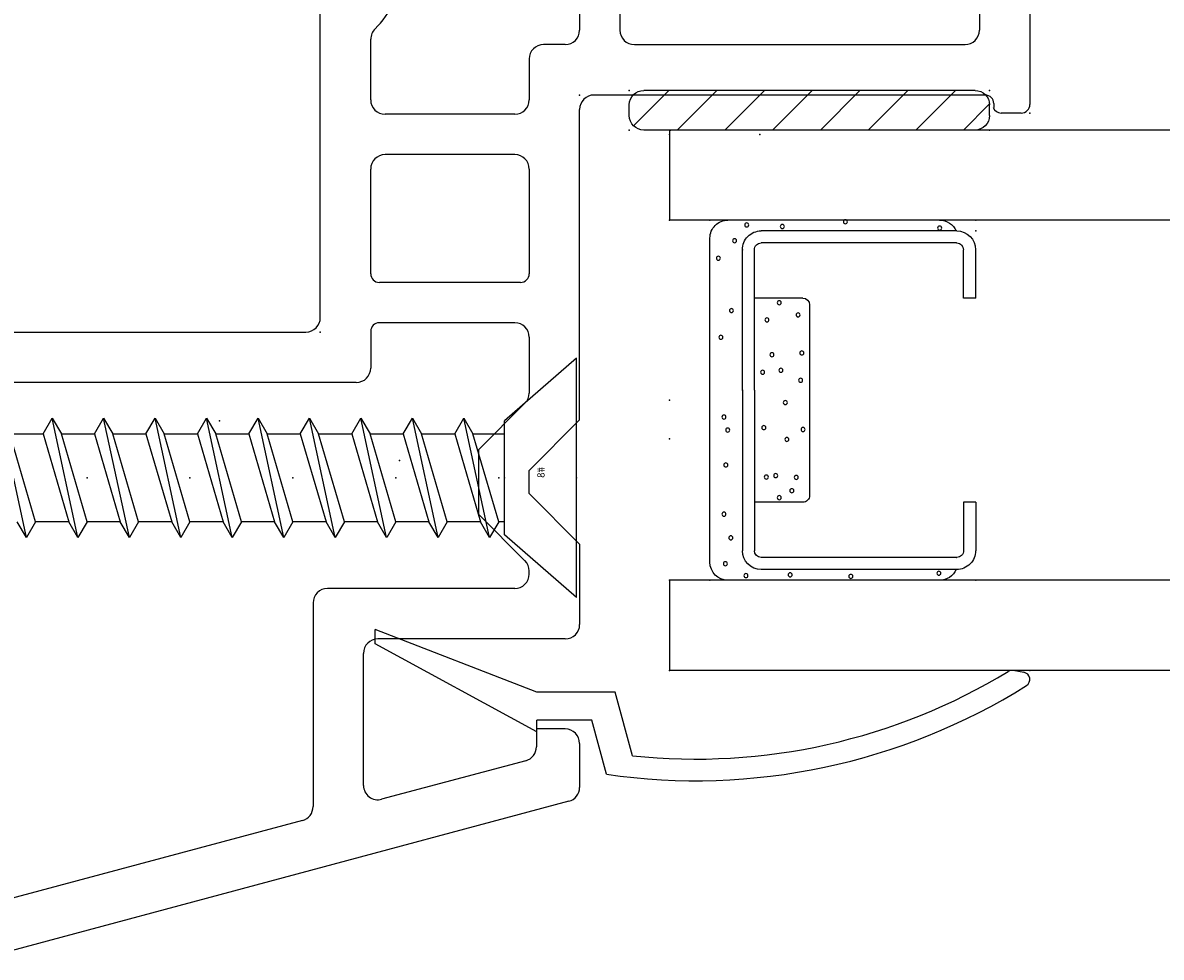
# Model space of a CAD drawing. Extents: x -7.8 to 10.6, y -15.8 to 3.6.
# Drawn here: x 2.7 to 4.2, y -15 to -13.7 of the extents above; entities that cross this region are included whole.
import ezdxf

# ---------------------------------------------------------------- set-up
doc = ezdxf.new("R2010")
doc.units = 0
doc.header["$MEASUREMENT"] = 0
doc.linetypes.add('C_SOLID_L', pattern=[0])
doc.linetypes.add('C_SOLID_M', pattern=[0])
doc.layers.get('0').update_dxf_attribs({"color": 8, "linetype": 'C_SOLID_M'})
doc.layers.add('DITTOS', color=7, linetype='C_SOLID_M')
doc.styles.get("Standard").update_dxf_attribs({"font": 'monotxt', "height": 0.164063})

# ---------------------------------------------------------------- blocks, each defined once
blk = doc.blocks.new('D_0030_INTMULL')
at = {"linetype": 'CONTINUOUS'}
blk.add_point((0, 0), dxfattribs=at).dxf.unprotected_set("ltscale", 0)
blk.add_point((0, 0), dxfattribs=at).dxf.unprotected_set("ltscale", 0)
blk = doc.blocks.new('D_0031_INTMLSTFNR')
at = {"linetype": 'CONTINUOUS'}
blk.add_point((0, 0), dxfattribs=at).dxf.unprotected_set("ltscale", 0)
blk = doc.blocks.new('D_0029_')
at = {"linetype": 'CONTINUOUS'}
for p in [(2.0245, -1.464), (2.0235, -1.4704), (2.0235, -1.4704), (2.0235, -1.4704), (2.0235, -1.4704), (2.0235, -1.4704), (2.0235, -1.4704)]:
    blk.add_point(p, dxfattribs=at).dxf.unprotected_set("ltscale", 0)
at = {"layer": 'DITTOS', "linetype": 'CONTINUOUS'}
for name in ['D_0030_INTMULL', 'D_0031_INTMLSTFNR']:
    blk.add_blockref(name, (2.0235, -1.4704), dxfattribs=at).dxf.unprotected_set("ltscale", 0)
blk = doc.blocks.new('D_0014_')
at = {"color": 94, "linetype": 'CONTINUOUS'}
for p, q in [((0, -0.02), (0, -0.41)), ((-0.625, -0.09), (-0.625, -0.307)), ((-0.569, -0.09), (-0.569, -0.307)), ((-0.07, -0.09), (-0.07, -0.307)), ((-0.985, -0.706), (-0.985, -0.2823)), ((-0.915, -0.4037), (-0.915, -0.3196)), ((-0.645, -0.327), (-0.675, -0.327)), ((-0.549, -0.327), (-0.09, -0.327)), ((-0.695, -0.347), (-0.695, -0.4037)), ((-0.062, -0.397), (-0.605, -0.397)), ((-0.05, -0.409), (-0.05, -0.4145)), ((-0.715, -0.4237), (-0.895, -0.4237)), ((-0.625, -0.8481), (-0.625, -0.417)), ((-0.012, -0.422), (-0.0398, -0.422)), ((-0.715, -0.4797), (-0.895, -0.4797)), ((-0.915, -0.6451), (-0.915, -0.4997)), ((-0.695, -0.4997), (-0.695, -0.6451)), ((-0.707, -0.6571), (-0.903, -0.6571)), ((-1.525, -0.726), (-1.005, -0.726)), ((-0.915, -0.7251), (-0.915, -0.776)), ((-0.715, -0.7131), (-0.903, -0.7131)), ((-0.695, -0.7331), (-0.695, -0.8108)), ((-0.935, -0.796), (-1.66, -0.796)), ((-0.7009, -0.8249), (-0.765, -0.8891)), ((-0.625, -0.8481), (-0.695, -0.9181)), ((-0.765, -0.9793), (-0.765, -0.8891)), ((-0.695, -0.9503), (-0.695, -0.9181)), ((-0.625, -1.0203), (-0.695, -0.9503)), ((-0.7009, -1.0434), (-0.765, -0.9793)), ((-0.625, -1.0203), (-0.625, -1.132)), ((-0.695, -1.062), (-0.695, -1.0575)), ((-0.715, -1.082), (-0.975, -1.082)), ((-0.995, -1.102), (-0.995, -1.3847)), ((-0.645, -1.152), (-0.905, -1.152)), ((-0.925, -1.3553), (-0.925, -1.172)), ((-0.685, -1.277), (-0.685, -1.3017)), ((-0.645, -1.277), (-0.685, -1.277)), ((-0.625, -1.297), (-0.625, -1.3581)), ((-0.6998, -1.321), (-0.8998, -1.3746)), ((-0.6398, -1.3774), (-1.4474, -1.5938)), ((-1.0098, -1.404), (-1.4566, -1.5238))]:
    blk.add_line(p, q, dxfattribs=at)
for centre, radius, start, end in [((-0.985, -0.2258), 0.11, 313.8131, 46.1859), ((-0.895, -0.3196), 0.02, 133.8136, 180.0007), ((-0.645, -0.307), 0.02, 270.0032, 359.995), ((-0.549, -0.307), 0.02, 180.005, 269.9968), ((-0.09, -0.307), 0.02, 270.0069, 359.9927), ((-0.675, -0.347), 0.02, 90.0041, 179.9959), ((-0.895, -0.4037), 0.02, 180.005, 269.9968), ((-0.715, -0.4037), 0.02, 270.0032, 359.995), ((-0.605, -0.417), 0.02, 89.9975, 179.9987), ((-0.062, -0.409), 0.012, 359.9997, 89.9991), ((-0.012, -0.41), 0.012, 270.0004, 359.9989), ((-0.0398, -0.41), 0.012, 202.0258, 269.9994), ((-0.895, -0.4997), 0.02, 90.0032, 179.9983), ((-0.715, -0.4997), 0.02, 0.0041, 89.9959), ((-0.903, -0.6451), 0.012, 180.0047, 269.9957), ((-0.707, -0.6451), 0.012, 270.0043, 359.9953), ((-1.005, -0.706), 0.02, 269.9948, 0.0047), ((-0.903, -0.7251), 0.012, 90.0052, 180.0008), ((-0.715, -0.7331), 0.02, 0.0013, 89.9959), ((-0.935, -0.776), 0.02, 270.0032, 359.995), ((-0.715, -0.8108), 0.02, 314.9973, 0.0011), ((-0.715, -1.0575), 0.02, 0.0005, 44.9965), ((-0.715, -1.062), 0.02, 269.9985, 0.0024), ((-0.975, -1.102), 0.02, 89.9975, 180.0014), ((-0.645, -1.132), 0.02, 269.9985, 359.9997), ((-0.905, -1.172), 0.02, 90.0041, 179.9987), ((-0.645, -1.297), 0.02, 0.0013, 89.9959), ((-0.705, -1.3017), 0.02, 284.9999, 359.9992), ((-0.905, -1.3553), 0.02, 179.9997, 285.0006), ((-0.645, -1.3581), 0.02, 284.9999, 359.9992), ((-1.015, -1.3847), 0.02, 284.9999, 359.9992)]:
    blk.add_arc(centre, radius, start, end, dxfattribs=at)
at = {"linetype": 'CONTINUOUS'}
for p in [(-0.625, -0.397), (0, -0.422), (-0.375, -0.452), (-0.985, -0.726)]:
    blk.add_point(p, dxfattribs=at).dxf.unprotected_set("ltscale", 0)
blk = doc.blocks.new('D_0036_')
at = {"linetype": 'CONTINUOUS'}
for p, q in [((0, 0.166), (-0.1, 0.0791)), ((0, 0.166), (0, -0.166)), ((-0.7635, 0.083), (-0.7992, -0.083)), ((-0.7635, 0.083), (-0.7762, 0.061)), ((-0.7507, 0.061), (-0.7634, 0.083)), ((-0.692, 0.083), (-0.7277, -0.083)), ((-0.692, 0.083), (-0.7047, 0.061)), ((-0.6793, 0.061), (-0.692, 0.083)), ((-0.6206, 0.083), (-0.6563, -0.083)), ((-0.6206, 0.083), (-0.6333, 0.061)), ((-0.6079, 0.061), (-0.6206, 0.083)), ((-0.5492, 0.083), (-0.5849, -0.083)), ((-0.5492, 0.083), (-0.5619, 0.061)), ((-0.5365, 0.061), (-0.5492, 0.083)), ((-0.4777, 0.083), (-0.5135, -0.083)), ((-0.4777, 0.083), (-0.4904, 0.061)), ((-0.465, 0.061), (-0.4777, 0.083)), ((-0.4063, 0.083), (-0.442, -0.083)), ((-0.4063, 0.083), (-0.419, 0.061)), ((-0.3936, 0.061), (-0.4063, 0.083)), ((-0.3349, 0.083), (-0.3706, -0.083)), ((-0.3349, 0.083), (-0.3476, 0.061)), ((-0.3222, 0.061), (-0.3349, 0.083)), ((-0.2635, 0.083), (-0.2992, -0.083)), ((-0.2635, 0.083), (-0.2762, 0.061)), ((-0.2507, 0.061), (-0.2634, 0.083)), ((-0.192, 0.083), (-0.2277, -0.083)), ((-0.192, 0.083), (-0.2047, 0.061)), ((-0.1793, 0.061), (-0.192, 0.083)), ((-0.1206, 0.083), (-0.1563, -0.083)), ((-0.1206, 0.083), (-0.1333, 0.061)), ((-0.1079, 0.061), (-0.1206, 0.083)), ((-0.1, 0.0791), (-0.1, -0.0791)), ((-0.7508, 0.061), (-0.7865, -0.061)), ((-0.7047, 0.061), (-0.7507, 0.061)), ((-0.7404, -0.061), (-0.7047, 0.061)), ((-0.6793, 0.061), (-0.715, -0.061)), ((-0.6333, 0.061), (-0.6793, 0.061)), ((-0.669, -0.061), (-0.6333, 0.061)), ((-0.6079, 0.061), (-0.6436, -0.061)), ((-0.5619, 0.061), (-0.6079, 0.061)), ((-0.5976, -0.061), (-0.5619, 0.061)), ((-0.5365, 0.061), (-0.5722, -0.061)), ((-0.4904, 0.061), (-0.5365, 0.061)), ((-0.5262, -0.061), (-0.4904, 0.061)), ((-0.465, 0.061), (-0.5008, -0.061)), ((-0.419, 0.061), (-0.465, 0.061)), ((-0.4547, -0.061), (-0.419, 0.061)), ((-0.3936, 0.061), (-0.4293, -0.061)), ((-0.3476, 0.061), (-0.3936, 0.061)), ((-0.3833, -0.061), (-0.3476, 0.061)), ((-0.3222, 0.061), (-0.3579, -0.061)), ((-0.2762, 0.061), (-0.3222, 0.061)), ((-0.3119, -0.061), (-0.2762, 0.061)), ((-0.2508, 0.061), (-0.2865, -0.061)), ((-0.2047, 0.061), (-0.2508, 0.061)), ((-0.2404, -0.061), (-0.2047, 0.061)), ((-0.1793, 0.061), (-0.215, -0.061)), ((-0.1333, 0.061), (-0.1793, 0.061)), ((-0.169, -0.061), (-0.1333, 0.061)), ((-0.1079, 0.061), (-0.1436, -0.061)), ((-0.1, 0.061), (-0.1079, 0.061)), ((-0.7865, -0.061), (-0.7404, -0.061)), ((-0.7404, -0.061), (-0.7277, -0.083)), ((-0.7277, -0.083), (-0.715, -0.061)), ((-0.715, -0.061), (-0.669, -0.061)), ((-0.669, -0.061), (-0.6563, -0.083)), ((-0.6563, -0.083), (-0.6436, -0.061)), ((-0.6436, -0.061), (-0.5976, -0.061)), ((-0.5976, -0.061), (-0.5849, -0.083)), ((-0.5849, -0.083), (-0.5722, -0.061)), ((-0.5722, -0.061), (-0.5262, -0.061)), ((-0.5262, -0.061), (-0.5135, -0.083)), ((-0.5135, -0.083), (-0.5008, -0.061)), ((-0.5008, -0.061), (-0.4547, -0.061)), ((-0.4547, -0.061), (-0.442, -0.083)), ((-0.442, -0.083), (-0.4293, -0.061)), ((-0.4293, -0.061), (-0.3833, -0.061)), ((-0.3833, -0.061), (-0.3706, -0.083)), ((-0.3706, -0.083), (-0.3579, -0.061)), ((-0.3579, -0.061), (-0.3119, -0.061)), ((-0.3119, -0.061), (-0.2992, -0.083)), ((-0.2992, -0.083), (-0.2865, -0.061)), ((-0.2865, -0.061), (-0.2404, -0.061)), ((-0.2404, -0.061), (-0.2277, -0.083)), ((-0.2278, -0.083), (-0.215, -0.061)), ((-0.215, -0.061), (-0.169, -0.061)), ((-0.169, -0.061), (-0.1563, -0.083)), ((-0.1563, -0.083), (-0.1436, -0.061)), ((-0.1436, -0.061), (-0.1, -0.061)), ((0, -0.166), (-0.1, -0.0791))]:
    blk.add_line(p, q, dxfattribs=at)
for p in [(-0.6793, 0), (-0.6793, 0), (-0.6793, 0), (-0.5365, 0), (-0.5365, 0), (-0.5365, 0), (-0.3936, 0), (-0.3936, 0), (-0.3936, 0), (-0.2508, 0), (-0.2508, 0), (-0.2508, 0), (-0.1079, 0), (-0.1079, 0), (-0.1079, 0), (-0.1, 0), (-0.1, 0), (0, 0), (0, 0), (0, 0), (-0.715, -0.061), (-0.5722, -0.061), (-0.4293, -0.061), (-0.2865, -0.061), (-0.1436, -0.061)]:
    blk.add_point(p, dxfattribs=at).dxf.unprotected_set("ltscale", 0)
at = {"linetype": 'C_SOLID_L', "insert": (-0.0443, -0.0151), "char_height": 0.01, "attachment_point": 7, "rotation": 90}
blk.add_mtext('\\W1.00;#8', dxfattribs=at).dxf.unprotected_set("ltscale", 0)
blk = doc.blocks.new('D_0033_')
at = {"layer": 'DITTOS', "linetype": 'CONTINUOUS', "xscale": -1, "rotation": 179.9999999999998}
blk.add_blockref('D_0036_', (2.1656, -1.9404), dxfattribs=at).dxf.unprotected_set("ltscale", 0)
blk = doc.blocks.new('D_0003_')
at = {"color": 6, "linetype": 'CONTINUOUS'}
for p, q in [((-0.1417, 0.4248), (-0.2089, 0.4248)), ((-0.1417, 0.4248), (-0.1417, 0.408)), ((0.1417, 0.4248), (0.2089, 0.4248)), ((0.1417, 0.4248), (0.1417, 0.408)), ((-0.235, 0.3986), (-0.235, 0.127)), ((-0.2182, 0.3984), (-0.2182, 0.3987)), ((-0.2182, 0.3986), (-0.2182, 0.127)), ((-0.1417, 0.408), (-0.2089, 0.408)), ((0.1417, 0.408), (0.2089, 0.408)), ((0.2182, 0.3984), (0.2182, 0.3987)), ((0.2182, 0.3983), (0.2182, 0.127)), ((0.235, 0.3986), (0.235, 0.127)), ((0.014, 0.1177), (-0.2089, 0.1177)), ((0.014, 0.1177), (0.2089, 0.1177)), ((0.014, 0.1009), (-0.2089, 0.1009)), ((0.014, 0.1009), (0.2089, 0.1009))]:
    blk.add_line(p, q, dxfattribs=at)
at = {"color": 9, "linetype": 'CONTINUOUS'}
for p, q in [((-0.25, 0.3748), (-0.25, 0.0809)), ((0.25, 0.3748), (0.25, 0.0809)), ((0.1324, 0.1942), (-0.1324, 0.1942)), ((-0.1417, 0.1849), (-0.1417, 0.1177)), ((0.1417, 0.1849), (0.1417, 0.1177)), ((-0.225, 0.0559), (0.225, 0.0559))]:
    blk.add_line(p, q, dxfattribs=at)
at = {"color": 94, "linetype": 'CONTINUOUS'}
for centre in [(-0.2402, 0.3737), (0.2389, 0.3748), (-0.2446, 0.2515), (0.2477, 0.2439), (-0.1072, 0.1757), (-0.0407, 0.1852), (0.0276, 0.1818), (0.0656, 0.1835), (0.1184, 0.1783), (-0.2424, 0.1673), (-0.1257, 0.1696), (-0.0545, 0.1627), (-0.0033, 0.1606), (0.2411, 0.1564), (-0.1353, 0.1521), (-0.1047, 0.1472), (0.0415, 0.1544), (0.0631, 0.142), (0.1353, 0.1521), (-0.1067, 0.1342), (-0.0381, 0.1307), (0.0388, 0.129), (0.1115, 0.1351), (-0.2435, 0.1059), (0.2433, 0.107), (-0.227, 0.0774), (-0.1911, 0.0849), (-0.0899, 0.078), (-0.0415, 0.0806), (0.1244, 0.0858), (0.2213, 0.0901), (-0.1582, 0.0754), (-0.0234, 0.0754), (0.0873, 0.0711), (0.1971, 0.0676)]:
    blk.add_circle(centre, 0.0028, dxfattribs=at)
at = {"color": 6, "linetype": 'CONTINUOUS'}
for centre, radius, start, end in [((-0.2089, 0.3986), 0.0261, 90, 180), ((0.2089, 0.3986), 0.0261, 0, 90), ((-0.2089, 0.3986), 0.00933, 90, 180), ((0.2089, 0.3986), 0.00933, 0, 90), ((-0.2089, 0.127), 0.0261, 180, 270), ((-0.2089, 0.127), 0.00933, 180, 270), ((0.2089, 0.127), 0.0261, 270, 0), ((0.2089, 0.127), 0.00933, 270, 0)]:
    blk.add_arc(centre, radius, start, end, dxfattribs=at)
at = {"color": 9, "linetype": 'CONTINUOUS'}
for centre, radius, start, end in [((-0.225, 0.3748), 0.025, 113.5782, 180), ((0.225, 0.3748), 0.025, 0, 66.4218), ((-0.1324, 0.1849), 0.00933, 90, 180), ((0.1324, 0.1849), 0.00933, 0, 90), ((-0.225, 0.0809), 0.025, 180, 270), ((0.225, 0.0809), 0.025, 270, 0)]:
    blk.add_arc(centre, radius, start, end, dxfattribs=at)
at = {"linetype": 'CONTINUOUS'}
for p in [(-0.25, 0.4248), (0.235, 0.4248), (0.25, 0.4248), (0.014, 0.1009), (0.2089, 0.1009), (-0.25, 0.0559), (0.25, 0.0559)]:
    blk.add_point(p, dxfattribs=at).dxf.unprotected_set("ltscale", 0)
blk = doc.blocks.new('D_0017_')
at = {"color": 2, "linetype": 'CONTINUOUS'}
for p, q in [((-0.0853, 0.6846), (0.0367, 0.9086)), ((-0.0303, 0.6846), (0.0567, 0.9086)), ((0.0367, 0.9086), (0.0567, 0.9086)), ((-0.0853, 0.6846), (-0.0693, 0.6846)), ((-0.0693, 0.608), (-0.0693, 0.6846)), ((-0.0303, 0.5756), (-0.0303, 0.6846)), ((-0.1443, 0.5876), (-0.0693, 0.608)), ((-0.1186, 0.5517), (-0.0303, 0.5756)), ((-0.0028, 0.0083), (-0.0001, 0.0231))]:
    blk.add_line(p, q, dxfattribs=at)
for centre, radius, start, end in [((0.7118, 0.4641), 0.865, 171.7888, 212.0811), ((0.7118, 0.4641), 0.835, 173.9806, 211.3247), ((-0.01, 0.0248), 0.01, 350, 31.3232), ((-0.0126, 0.01), 0.01, 212.0825, 350)]:
    blk.add_arc(centre, radius, start, end, dxfattribs=at)
at = {"linetype": 'CONTINUOUS'}
blk.add_point((0, 0), dxfattribs=at).dxf.unprotected_set("ltscale", 0)
blk = doc.blocks.new('*X62')
at = {"color": 9, "linetype": 'CONTINUOUS'}
for p, q in [((0, 0.464), (0.0357, 0.4997)), ((0, 0.3977), (0.055, 0.4527)), ((0, 0.3315), (0.055, 0.3865)), ((0, 0.2652), (0.055, 0.3202)), ((0, 0.1989), (0.055, 0.2539)), ((0, 0.1326), (0.055, 0.1876)), ((0, 0.0663), (0.055, 0.1213)), ((0.0053, 0.0053), (0.055, 0.055))]:
    blk.add_line(p, q, dxfattribs=at).dxf.unprotected_set("ltscale", 0)
blk = doc.blocks.new('D_0018_')
at = {"color": 9, "linetype": 'CONTINUOUS'}
for p, q in [((0.02, 0.5), (0.035, 0.5)), ((0, 0.48), (0, 0.02)), ((0.055, 0.48), (0.055, 0.02)), ((0.02, 0), (0.035, 0))]:
    blk.add_line(p, q, dxfattribs=at)
for centre, start, end in [((0.02, 0.48), 90, 180), ((0.035, 0.48), 0, 90), ((0.02, 0.02), 180, 270), ((0.035, 0.02), 270, 0)]:
    blk.add_arc(centre, 0.02, start, end, dxfattribs=at)
at = {"linetype": 'CONTINUOUS'}
for p in [(0, 0.5), (0.055, 0.5), (0, 0), (0.055, 0)]:
    blk.add_point(p, dxfattribs=at).dxf.unprotected_set("ltscale", 0)
at = {"color": 9, "linetype": 'CONTINUOUS'}
blk.add_blockref('*X62', (0, 0), dxfattribs=at).dxf.unprotected_set("ltscale", 0)
blk = doc.blocks.new('D_0002_')
at = {"color": 1, "linetype": 'CONTINUOUS'}
for p, q in [((-0.375, 1.4846), (-0.375, 0)), ((-0.25, 1.4846), (-0.25, 0)), ((0.25, 1.4846), (0.25, 0)), ((0.375, 1.4846), (0.375, 0)), ((-0.25, 0), (-0.375, 0)), ((0.375, 0), (0.25, 0))]:
    blk.add_line(p, q, dxfattribs=at)
at = {"linetype": 'CONTINUOUS'}
for p in [(-0.375, 0.5), (-0.375, 0), (-0.25, 0), (0, 0), (0.25, 0), (0.375, 0)]:
    blk.add_point(p, dxfattribs=at).dxf.unprotected_set("ltscale", 0)
at = {"layer": 'DITTOS', "linetype": 'CONTINUOUS', "xscale": -1, "rotation": 179.9999999999998}
blk.add_blockref('D_0017_', (-0.375, 0.5), dxfattribs=at).dxf.unprotected_set("ltscale", 0)
at = {"layer": 'DITTOS', "linetype": 'CONTINUOUS'}
for name, p in [('D_0018_', (0.375, -0.056)), ('D_0003_', (0, 0))]:
    blk.add_blockref(name, p, dxfattribs=at).dxf.unprotected_set("ltscale", 0)
blk = doc.blocks.new('D_0010_')
at = {"linetype": 'CONTINUOUS'}
for p in [(1.8985, -1.4154), (2.5235, -1.4404), (2.0235, -1.464), (2.0235, -1.464), (2.0235, -1.464), (2.0245, -1.464), (2.0235, -1.4704), (2.0235, -1.4704), (2.0235, -1.4704), (2.0235, -1.4704), (2.0235, -1.4704), (2.0235, -1.4704), (2.0235, -1.4704), (2.0235, -1.4704), (2.1485, -1.4704), (2.0235, -1.589), (1.5385, -1.7444), (2.0235, -1.839), (2.0235, -1.839), (1.3985, -1.8675), (2.0235, -1.8925), (1.6485, -1.9225), (2.0235, -2.089), (2.0235, -2.214)]:
    blk.add_point(p, dxfattribs=at).dxf.unprotected_set("ltscale", 0)
at = {"layer": 'DITTOS', "linetype": 'CONTINUOUS'}
for name, p in [('D_0029_', (0, 0)), ('D_0033_', (-0.2715, -0.0064)), ('D_0014_', (2.5235, -1.0184))]:
    blk.add_blockref(name, p, dxfattribs=at).dxf.unprotected_set("ltscale", 0)
at = {"layer": 'DITTOS', "linetype": 'CONTINUOUS', "xscale": -1, "rotation": 269.9999999999998}
blk.add_blockref('D_0002_', (2.0235, -1.839), dxfattribs=at).dxf.unprotected_set("ltscale", 0)
blk = doc.blocks.new('D_0004_')
at = {"layer": 'DITTOS', "linetype": 'CONTINUOUS'}
blk.add_blockref('D_0010_', (-4.4899, 0.0025), dxfattribs=at).dxf.unprotected_set("ltscale", 0)

msp = doc.modelspace()

# ---------------------------------------------------------------- block references
at = {"layer": 'DITTOS', "linetype": 'CONTINUOUS'}
msp.add_blockref('D_0004_', (6.0264, -12.3936), dxfattribs=at).dxf.unprotected_set("ltscale", 0)

doc.saveas('drawing.dxf')
